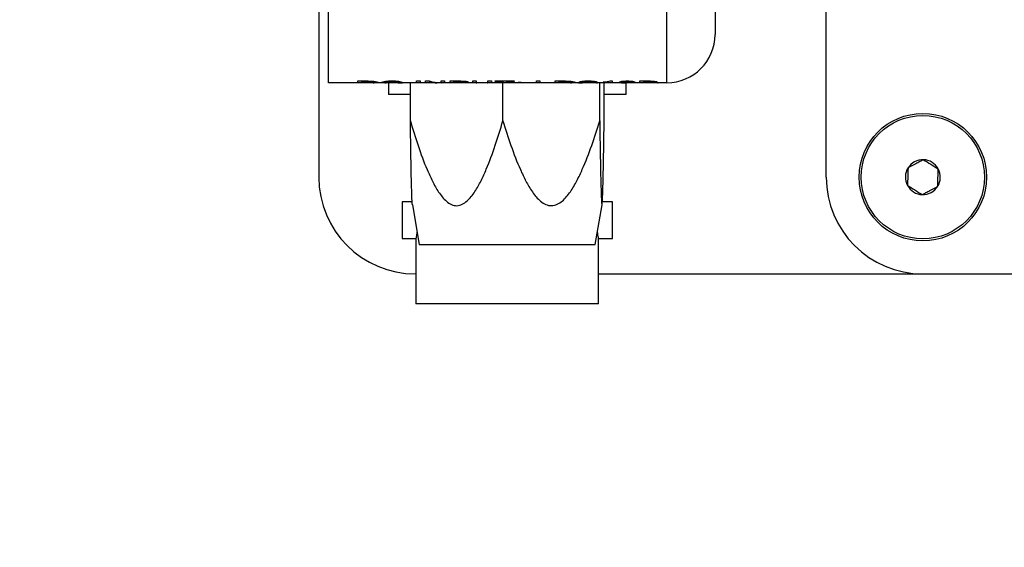
# Model space of a CAD drawing. Extents: x 2 to 278, y 1 to 215.
# Drawn here: x 81 to 94, y 160 to 167 of the extents above; entities that cross this region are included whole.
import ezdxf

# ---------------------------------------------------------------- set-up
doc = ezdxf.new("R2010")
doc.units = 0
doc.layers.get('0').update_dxf_attribs({"linetype": 'CONTINUOUS'})
doc.styles.add('SLDTEXTSTYLE0', font='TXT', dxfattribs={"width": 0.75})
doc.dimstyles.new('SLDDIMSTYLE5', dxfattribs={"dimtxt": 2.116667, "dimasz": 3.175, "dimexe": 0, "dimexo": 0.0625, "dimgap": 0.529167, "dimtad": 0, "dimtih": 1, "dimtoh": 1, "dimdec": 1, "dimlfac": 2, "dimrnd": 1e-09, "dimzin": 12, "dimtxsty": 'SLDTEXTSTYLE0', "dimsah": 1, "dimcen": 0, "dimazin": 3, "dimtfac": 1, "dimtdec": 1, "dimtofl": 0, "dimtmove": 0, "dimatfit": 3, "dimtolj": 1, "dimtzin": 12})

# ---------------------------------------------------------------- blocks, each defined once
blk = doc.blocks.new('SW_SYMBOL_HOLE_SPOT')
at = {"color": 0, "linetype": 'CONTINUOUS'}
for p, q in [((0, 875), (0, 75)), ((1600, 75), (1600, 875)), ((0, 75), (1600, 75))]:
    blk.add_line(p, q, dxfattribs=at)
blk = doc.blocks.new('SW_SYMBOL_HOLE_DEPTH')
at = {"color": 0, "linetype": 'CONTINUOUS'}
for p, q in [((0, 875), (800, 875)), ((400, 875), (400, 75)), ((100, 555), (400, 75)), ((700, 555), (400, 75))]:
    blk.add_line(p, q, dxfattribs=at)
blk = doc.blocks.new('_D_17')
at = {"color": 7, "linetype": 'CONTINUOUS'}
for p, q in [((38.634, 178.889), (44.637, 156.484)), ((44.637, 156.484), (48.447, 156.484)), ((69.411, 156.055), (68.767, 156.055)), ((68.767, 156.055), (68.767, 152.691)), ((77.168, 156.055), (77.812, 156.055)), ((77.812, 156.055), (77.812, 152.691)), ((68.767, 152.691), (69.411, 152.691)), ((77.812, 152.691), (77.168, 152.691))]:
    blk.add_line(p, q, dxfattribs=at)
blk.add_solid([(38.634, 178.889), (38.965, 175.691), (39.946, 175.954)], dxfattribs=at)
at = {"color": 7, "linetype": 'CONTINUOUS', "xscale": 0.0027037109, "yscale": 0.0027037109, "zscale": 0.0027037109}
for name, p in [('SW_SYMBOL_HOLE_SPOT', (48.447, 152.985)), ('SW_SYMBOL_HOLE_DEPTH', (78.455, 152.985))]:
    blk.add_blockref(name, p, dxfattribs=at)
at = {"color": 7, "linetype": 'CONTINUOUS', "attachment_point": 1, "style": 'SLDTEXTSTYLE0'}
for s, insert, char_height in [('%%c', (48.447, 159.212), 2.1167), ('6.0mm [0.24in] THRU', (51.642, 159.212), 2.11667), ('%%c', (54.164, 155.42), 2.1167), ('0.73in', (69.411, 155.42), 2.1167), ('5.1mm [0.20in]', (81.482, 155.42), 2.11667), ('18.4mm', (57.359, 155.42), 2.1167)]:
    blk.add_mtext(s, dxfattribs=dict(at, insert=insert, char_height=char_height))

msp = doc.modelspace()

# ---------------------------------------------------------------- linework, layer by layer
at = {"color": 7, "linetype": 'CONTINUOUS'}
for p, q in [((84.905, 183.807), (84.905, 164.757)), ((91.572, 164.757), (91.572, 179.299)), ((90.112, 167.176), (90.112, 166.631)), ((85.032, 165.996), (85.032, 167.086)), ((89.477, 165.996), (89.477, 167.086)), ((85.42, 165.996), (85.032, 165.996)), ((85.42, 166.02), (85.53, 166.02)), ((85.42, 165.996), (85.42, 166.02)), ((85.465, 165.996), (85.42, 165.996)), ((85.53, 166.013), (85.465, 166.013)), ((85.465, 166.013), (85.465, 165.996)), ((85.619, 165.996), (85.465, 165.996)), ((85.667, 165.996), (85.619, 165.996)), ((85.742, 165.996), (85.667, 165.996)), ((85.79, 165.996), (85.742, 165.996)), ((85.946, 165.996), (85.79, 165.996)), ((85.819, 165.996), (85.819, 165.843)), ((85.996, 165.996), (85.946, 165.996)), ((86.19, 165.996), (85.996, 165.996)), ((86.108, 165.496), (86.108, 165.996)), ((86.19, 166.02), (86.235, 166.02)), ((86.19, 165.996), (86.19, 166.02)), ((86.235, 165.996), (86.19, 165.996)), ((86.235, 166.02), (86.235, 165.996)), ((86.309, 165.996), (86.235, 165.996)), ((86.309, 166.02), (86.357, 166.02)), ((86.309, 165.996), (86.309, 166.02)), ((86.354, 165.996), (86.309, 165.996)), ((86.354, 166.006), (86.354, 165.996)), ((86.46, 165.996), (86.354, 165.996)), ((86.556, 165.996), (86.46, 165.996)), ((86.511, 166.02), (86.556, 166.02)), ((86.511, 165.996), (86.511, 166.02)), ((86.556, 166.02), (86.556, 165.996)), ((86.63, 165.996), (86.556, 165.996)), ((86.63, 166.02), (86.748, 166.02)), ((86.63, 165.996), (86.63, 166.02)), ((86.675, 165.996), (86.63, 165.996)), ((86.752, 166.013), (86.675, 166.013)), ((86.675, 166.013), (86.675, 165.999)), ((86.675, 165.999), (86.753, 165.999)), ((86.675, 165.997), (86.675, 165.996)), ((86.754, 165.997), (86.675, 165.997)), ((86.932, 165.996), (86.675, 165.996)), ((86.927, 166.02), (86.972, 166.02)), ((86.927, 165.997), (86.927, 166.02)), ((86.98, 165.996), (86.932, 165.996)), ((86.972, 166.02), (86.972, 165.997)), ((87.12, 165.996), (86.98, 165.996)), ((87.168, 165.996), (87.12, 165.996)), ((87.128, 166.02), (87.173, 166.02)), ((87.128, 165.997), (87.128, 166.02)), ((87.326, 165.996), (87.168, 165.996)), ((87.173, 166.02), (87.173, 165.997)), ((87.223, 166.02), (87.474, 166.02)), ((87.223, 166.013), (87.223, 166.02)), ((87.326, 166.013), (87.223, 166.013)), ((87.323, 165.496), (87.323, 165.996)), ((87.326, 165.996), (87.326, 166.013)), ((87.371, 165.996), (87.326, 165.996)), ((87.371, 166.013), (87.371, 165.996)), ((87.474, 166.013), (87.371, 166.013)), ((87.766, 165.996), (87.371, 165.996)), ((87.474, 166.02), (87.474, 166.013)), ((87.523, 166.006), (87.565, 166.006)), ((87.523, 166.001), (87.523, 166.006)), ((87.565, 166.001), (87.523, 166.001)), ((87.565, 166.006), (87.565, 166.001)), ((87.766, 166.02), (87.811, 166.02)), ((87.766, 165.996), (87.766, 166.02)), ((87.811, 165.996), (87.766, 165.996)), ((87.811, 166.02), (87.811, 165.996)), ((88.013, 165.996), (87.811, 165.996)), ((88.013, 166.02), (88.123, 166.02)), ((88.013, 165.996), (88.013, 166.02)), ((88.058, 165.996), (88.013, 165.996)), ((88.123, 166.013), (88.058, 166.013)), ((88.058, 166.013), (88.058, 165.996)), ((88.212, 165.996), (88.058, 165.996)), ((88.26, 165.996), (88.212, 165.996)), ((88.323, 165.996), (88.26, 165.996)), ((88.318, 165.996), (88.363, 165.996)), ((88.372, 165.996), (88.323, 165.996)), ((88.522, 165.996), (88.372, 165.996)), ((88.561, 166.005), (88.515, 166.005)), ((88.567, 165.996), (88.522, 165.996)), ((88.717, 165.996), (88.567, 165.996)), ((88.596, 165.496), (88.596, 165.996)), ((88.643, 166.002), (88.643, 166.006)), ((88.654, 165.496), (88.654, 165.996)), ((88.717, 165.996), (88.717, 166.008)), ((88.758, 165.996), (88.717, 165.996)), ((88.732, 166.02), (88.758, 166.02)), ((88.758, 166.02), (88.758, 165.996)), ((88.884, 165.996), (88.758, 165.996)), ((88.939, 165.996), (88.884, 165.996)), ((89.124, 165.996), (88.939, 165.996)), ((88.943, 165.843), (88.943, 165.996)), ((89.124, 166.02), (89.245, 166.02)), ((89.124, 165.996), (89.124, 166.02)), ((89.17, 165.996), (89.124, 165.996)), ((89.231, 166.013), (89.17, 166.013)), ((89.17, 166.013), (89.17, 166)), ((89.17, 166), (89.236, 166)), ((89.24, 165.998), (89.17, 165.998)), ((89.17, 165.998), (89.17, 165.996)), ((89.316, 165.996), (89.17, 165.996)), ((89.362, 165.996), (89.316, 165.996)), ((89.477, 165.996), (89.362, 165.996)), ((86.108, 165.843), (85.819, 165.843)), ((88.943, 165.843), (88.654, 165.843)), ((86.132, 164.434), (86, 164.434)), ((86, 164.434), (86, 163.951)), ((86.135, 164.392), (86.225, 163.871)), ((88.538, 163.871), (88.628, 164.392)), ((88.762, 164.434), (88.631, 164.434)), ((88.762, 163.951), (88.762, 164.434)), ((86, 163.951), (86.181, 163.951)), ((86.181, 163.951), (86.181, 163.094)), ((88.581, 163.094), (88.581, 163.951)), ((88.581, 163.951), (88.762, 163.951)), ((86.225, 163.871), (88.359, 163.871)), ((88.359, 163.871), (88.538, 163.871)), ((86.175, 163.487), (86.181, 163.487)), ((88.581, 163.487), (92.842, 163.487)), ((92.842, 163.487), (156.342, 163.487)), ((88.581, 163.094), (86.181, 163.094))]:
    msp.add_line(p, q, dxfattribs=at)
for radius in [0.837, 0.81]:
    msp.add_circle((92.842, 164.757), radius, dxfattribs=at)
for centre, radius, start, end in [((89.477, 166.631), 0.635, 270, 0), ((92.842, 164.757), 0.229, 87.9908, 147.9908), ((92.842, 164.757), 0.229, 27.9908, 87.9908), ((92.842, 164.757), 0.229, 147.9908, 207.9908), ((92.842, 164.757), 0.229, 327.9908, 27.9908), ((86.175, 164.757), 1.27, 180, 270), ((92.842, 164.757), 1.27, 180, 270), ((92.842, 164.757), 0.229, 207.9908, 267.9908), ((92.842, 164.757), 0.229, 267.9908, 327.9908)]:
    msp.add_arc(centre, radius, start, end, dxfattribs=at)
for centre, major_axis, ratio, start_param, end_param in [((85.268, 167.266), (5.921, 0), 0.214489, 4.828081, 4.835782), ((86.122, 167.266), (5.452, 0), 0.232955, 4.682631, 4.690938), ((86.46, 167.266), (0, 1.27), 0.642148, 3.012074, 3.141593), ((86.515, 167.266), (0, 1.27), 0.642148, 2.947052, 3.136905), ((90.407, 167.266), (12.7, 0), 0.1, 4.590067, 4.593332)]:
    msp.add_ellipse(centre, major_axis=major_axis, ratio=ratio, start_param=start_param, end_param=end_param, dxfattribs=at)
for points, knots in [([(85.53, 166.02), (85.535, 166.02), (85.539, 166.02), (85.544, 166.02), (85.549, 166.02), (85.554, 166.019), (85.558, 166.019), (85.568, 166.019), (85.577, 166.019), (85.587, 166.019)], [0, 0, 0, 0, 0.0000570584, 0.0000570584, 0.0000570584, 0.0001141409, 0.0001141409, 0.0001141409, 0.0002282707, 0.0002282707, 0.0002282707, 0.0002282707]), ([(85.584, 166.012), (85.579, 166.012), (85.575, 166.012), (85.571, 166.012), (85.566, 166.013), (85.562, 166.013), (85.557, 166.013), (85.548, 166.013), (85.539, 166.013), (85.53, 166.013)], [0, 0, 0, 0, 0.0000539703, 0.0000539703, 0.0000539703, 0.0001077895, 0.0001077895, 0.0001077895, 0.0002148448, 0.0002148448, 0.0002148448, 0.0002148448]), ([(85.638, 165.999), (85.638, 166), (85.636, 166.002), (85.62, 166.007), (85.604, 166.01), (85.584, 166.012)], [0, 0, 0, 0, 0.5, 0.5, 1, 1, 1, 1]), ([(85.587, 166.019), (85.595, 166.018), (85.604, 166.018), (85.619, 166.016), (85.626, 166.015), (85.633, 166.014)], [0, 0, 0, 0, 0.5, 0.5, 1, 1, 1, 1]), ([(85.633, 166.014), (85.642, 166.013), (85.651, 166.012), (85.664, 166.009), (85.669, 166.007), (85.68, 166.003), (85.683, 166), (85.684, 165.999)], [0, 0, 0, 0, 0.25, 0.25, 0.5, 0.5, 1, 1, 1, 1]), ([(85.684, 165.999), (85.683, 165.998), (85.682, 165.997), (85.677, 165.996), (85.673, 165.996), (85.667, 165.996)], [0, 0, 0, 0, 0.5, 0.5, 1, 1, 1, 1]), ([(85.725, 165.999), (85.725, 166), (85.727, 166.002), (85.739, 166.007), (85.749, 166.009), (85.775, 166.014), (85.793, 166.017), (85.831, 166.02), (85.852, 166.02), (85.873, 166.02)], [0, 0, 0, 0, 0.25, 0.25, 0.5, 0.5, 0.75, 0.75, 1, 1, 1, 1]), ([(85.87, 166.014), (85.855, 166.014), (85.84, 166.013), (85.813, 166.011), (85.801, 166.009), (85.783, 166.006), (85.778, 166.004), (85.772, 166.001), (85.77, 166), (85.77, 165.999)], [0, 0, 0, 0, 0.25, 0.25, 0.5, 0.5, 0.75, 0.75, 1, 1, 1, 1]), ([(85.77, 165.999), (85.77, 165.998), (85.771, 165.997), (85.777, 165.996), (85.782, 165.996), (85.79, 165.996)], [0, 0, 0, 0, 0.5, 0.5, 1, 1, 1, 1]), ([(85.951, 166.004), (85.948, 166.005), (85.945, 166.006), (85.936, 166.009), (85.93, 166.01), (85.916, 166.012), (85.908, 166.012), (85.89, 166.013), (85.88, 166.014), (85.87, 166.014)], [0, 0, 0, 0, 0.25, 0.25, 0.5, 0.5, 0.75, 0.75, 1, 1, 1, 1]), ([(85.873, 166.02), (85.887, 166.02), (85.901, 166.02), (85.928, 166.019), (85.94, 166.017), (85.963, 166.014), (85.972, 166.012), (85.987, 166.009), (85.992, 166.007), (85.996, 166.005)], [0, 0, 0, 0, 0.25, 0.25, 0.5, 0.5, 0.75, 0.75, 1, 1, 1, 1]), ([(86.748, 166.02), (86.752, 166.02), (86.756, 166.02), (86.76, 166.02), (86.764, 166.02), (86.768, 166.02), (86.772, 166.019), (86.78, 166.019), (86.788, 166.019), (86.796, 166.019)], [0, 0, 0, 0, 0.000047787, 0.000047787, 0.000047787, 0.0000955845, 0.0000955845, 0.0000955845, 0.0001910514, 0.0001910514, 0.0001910514, 0.0001910514]), ([(86.789, 166.012), (86.786, 166.013), (86.783, 166.013), (86.78, 166.013), (86.777, 166.013), (86.774, 166.013), (86.771, 166.013), (86.764, 166.013), (86.758, 166.013), (86.752, 166.013)], [0, 0, 0, 0, 0.0000372662, 0.0000372662, 0.0000372662, 0.0000744493, 0.0000744493, 0.0000744493, 0.0001485712, 0.0001485712, 0.0001485712, 0.0001485712]), ([(86.753, 165.999), (86.762, 165.999), (86.771, 165.999), (86.788, 165.999), (86.796, 166), (86.811, 166), (86.816, 166.001), (86.822, 166.003), (86.823, 166.004), (86.824, 166.005)], [0, 0, 0, 0, 0.25, 0.25, 0.5, 0.5, 0.75, 0.75, 1, 1, 1, 1]), ([(86.869, 166.005), (86.869, 166.003), (86.866, 166.002), (86.856, 165.999), (86.847, 165.999), (86.825, 165.997), (86.811, 165.997), (86.783, 165.997), (86.768, 165.997), (86.754, 165.997)], [0, 0, 0, 0, 0.25, 0.25, 0.5, 0.5, 0.75, 0.75, 1, 1, 1, 1]), ([(86.824, 166.005), (86.823, 166.006), (86.821, 166.008), (86.812, 166.01), (86.809, 166.011), (86.8, 166.012), (86.795, 166.012), (86.789, 166.012)], [0, 0, 0, 0, 0.5, 0.5, 0.75, 0.75, 1, 1, 1, 1]), ([(86.796, 166.019), (86.806, 166.019), (86.816, 166.018), (86.835, 166.016), (86.843, 166.015), (86.856, 166.012), (86.861, 166.011), (86.867, 166.008), (86.869, 166.006), (86.869, 166.005)], [0, 0, 0, 0, 0.25, 0.25, 0.5, 0.5, 0.75, 0.75, 1, 1, 1, 1]), ([(86.972, 165.997), (86.972, 165.997), (86.972, 165.996), (86.974, 165.996), (86.976, 165.996), (86.98, 165.996)], [0, 0, 0, 0, 0.5, 0.5, 1, 1, 1, 1]), ([(88.123, 166.02), (88.128, 166.02), (88.132, 166.02), (88.137, 166.02), (88.142, 166.02), (88.147, 166.019), (88.151, 166.019), (88.161, 166.019), (88.17, 166.019), (88.18, 166.019)], [0, 0, 0, 0, 0.0000570584, 0.0000570584, 0.0000570584, 0.0001141409, 0.0001141409, 0.0001141409, 0.0002282707, 0.0002282707, 0.0002282707, 0.0002282707]), ([(88.177, 166.012), (88.172, 166.012), (88.168, 166.012), (88.164, 166.012), (88.159, 166.013), (88.155, 166.013), (88.15, 166.013), (88.141, 166.013), (88.132, 166.013), (88.123, 166.013)], [0, 0, 0, 0, 0.0000539703, 0.0000539703, 0.0000539703, 0.0001077895, 0.0001077895, 0.0001077895, 0.0002148448, 0.0002148448, 0.0002148448, 0.0002148448]), ([(88.231, 165.999), (88.231, 166), (88.229, 166.002), (88.213, 166.007), (88.197, 166.01), (88.177, 166.012)], [0, 0, 0, 0, 0.5, 0.5, 1, 1, 1, 1]), ([(88.18, 166.019), (88.188, 166.018), (88.197, 166.018), (88.212, 166.016), (88.219, 166.015), (88.226, 166.014)], [0, 0, 0, 0, 0.5, 0.5, 1, 1, 1, 1]), ([(88.226, 166.014), (88.235, 166.013), (88.244, 166.012), (88.257, 166.009), (88.262, 166.007), (88.273, 166.003), (88.276, 166), (88.277, 165.999)], [0, 0, 0, 0, 0.25, 0.25, 0.5, 0.5, 1, 1, 1, 1]), ([(88.277, 165.999), (88.276, 165.998), (88.276, 165.997), (88.27, 165.996), (88.266, 165.996), (88.26, 165.996)], [0, 0, 0, 0, 0.5, 0.5, 1, 1, 1, 1]), ([(88.33, 166.006), (88.33, 166.007), (88.331, 166.008), (88.334, 166.01), (88.336, 166.011), (88.346, 166.013), (88.355, 166.015), (88.376, 166.018), (88.389, 166.019), (88.415, 166.02), (88.428, 166.02), (88.442, 166.02)], [0, 0, 0, 0, 0.125, 0.125, 0.25, 0.25, 0.5, 0.5, 0.75, 0.75, 1, 1, 1, 1]), ([(88.377, 165.999), (88.364, 166), (88.352, 166), (88.339, 166.002), (88.336, 166.003), (88.331, 166.004), (88.33, 166.005), (88.33, 166.006)], [0, 0, 0, 0, 0.5, 0.5, 0.75, 0.75, 1, 1, 1, 1]), ([(88.443, 166.014), (88.435, 166.014), (88.428, 166.013), (88.413, 166.013), (88.405, 166.013), (88.391, 166.011), (88.386, 166.01), (88.377, 166.008), (88.376, 166.007), (88.375, 166.006)], [0, 0, 0, 0, 0.25, 0.25, 0.5, 0.5, 0.75, 0.75, 1, 1, 1, 1]), ([(88.375, 166.006), (88.375, 166.006), (88.376, 166.006), (88.376, 166.005), (88.377, 166.005), (88.378, 166.004), (88.38, 166.004), (88.382, 166.004), (88.384, 166.003), (88.387, 166.003)], [0, 0, 0, 0, 0.000031785, 0.000031785, 0.000031785, 0.0000815676, 0.0000815676, 0.0000815676, 0.0001274101, 0.0001274101, 0.0001274101, 0.0001274101]), ([(88.489, 165.997), (88.48, 165.997), (88.471, 165.997), (88.452, 165.997), (88.442, 165.998), (88.414, 165.998), (88.395, 165.998), (88.377, 165.999)], [0, 0, 0, 0, 0.25, 0.25, 0.5, 0.5, 1, 1, 1, 1]), ([(88.387, 166.003), (88.396, 166.002), (88.406, 166.002), (88.427, 166.001), (88.438, 166.001), (88.471, 166), (88.492, 166), (88.513, 165.999)], [0, 0, 0, 0, 0.25, 0.25, 0.5, 0.5, 1, 1, 1, 1]), ([(88.442, 166.02), (88.456, 166.02), (88.47, 166.02), (88.497, 166.019), (88.511, 166.018), (88.534, 166.015), (88.544, 166.013), (88.553, 166.01), (88.556, 166.009), (88.559, 166.007), (88.56, 166.006), (88.561, 166.005)], [0, 0, 0, 0, 0.25, 0.25, 0.5, 0.5, 0.75, 0.75, 0.875, 0.875, 1, 1, 1, 1]), ([(88.515, 166.005), (88.514, 166.006), (88.512, 166.007), (88.505, 166.01), (88.5, 166.011), (88.486, 166.012), (88.478, 166.013), (88.461, 166.013), (88.452, 166.014), (88.443, 166.014)], [0, 0, 0, 0, 0.25, 0.25, 0.5, 0.5, 0.75, 0.75, 1, 1, 1, 1]), ([(88.524, 165.996), (88.523, 165.996), (88.52, 165.996), (88.507, 165.997), (88.498, 165.997), (88.489, 165.997)], [0, 0, 0, 0, 0.5, 0.5, 1, 1, 1, 1]), ([(88.513, 165.999), (88.528, 165.999), (88.543, 165.998), (88.558, 165.997), (88.562, 165.997), (88.568, 165.996), (88.568, 165.996), (88.569, 165.996)], [0, 0, 0, 0, 0.5, 0.5, 0.75, 0.75, 1, 1, 1, 1]), ([(88.717, 166.008), (88.712, 166.007), (88.706, 166.006), (88.7, 166.006), (88.694, 166.005), (88.688, 166.005), (88.682, 166.004), (88.676, 166.004), (88.669, 166.003), (88.663, 166.003), (88.656, 166.003), (88.65, 166.002), (88.643, 166.002)], [0, 0, 0, 0, 0.0000886373, 0.0000886373, 0.0000886373, 0.0001771608, 0.0001771608, 0.0001771608, 0.0002652438, 0.0002652438, 0.0002652438, 0.0003540476, 0.0003540476, 0.0003540476, 0.0003540476]), ([(88.857, 166.005), (88.858, 166.007), (88.861, 166.008), (88.871, 166.012), (88.878, 166.014), (88.898, 166.017), (88.909, 166.018), (88.934, 166.019), (88.947, 166.02), (88.96, 166.02)], [0, 0, 0, 0, 0.25, 0.25, 0.5, 0.5, 0.75, 0.75, 1, 1, 1, 1]), ([(88.884, 165.996), (88.891, 165.996), (88.898, 165.996), (88.906, 165.996), (88.914, 165.996), (88.923, 165.996), (88.931, 165.996)], [0, 0, 0, 0, 0.0001293582, 0.0001293582, 0.0001293582, 0.0002603184, 0.0002603184, 0.0002603184, 0.0002603184]), ([(88.959, 166.013), (88.951, 166.013), (88.943, 166.013), (88.928, 166.012), (88.921, 166.011), (88.909, 166.01), (88.905, 166.009), (88.899, 166.007), (88.898, 166.006), (88.898, 166.005)], [0, 0, 0, 0, 0.25, 0.25, 0.5, 0.5, 0.75, 0.75, 1, 1, 1, 1]), ([(88.931, 165.996), (88.95, 165.997), (88.968, 165.998), (88.993, 166), (89.001, 166.001), (89.013, 166.003), (89.017, 166.004), (89.017, 166.005)], [0, 0, 0, 0, 0.5, 0.5, 0.75, 0.75, 1, 1, 1, 1]), ([(89.017, 166.005), (89.017, 166.006), (89.016, 166.007), (89.01, 166.009), (89.005, 166.01), (88.994, 166.011), (88.988, 166.012), (88.974, 166.013), (88.966, 166.013), (88.959, 166.013)], [0, 0, 0, 0, 0.25, 0.25, 0.5, 0.5, 0.75, 0.75, 1, 1, 1, 1]), ([(88.96, 166.02), (88.972, 166.02), (88.985, 166.019), (89.008, 166.018), (89.02, 166.017), (89.038, 166.014), (89.046, 166.012), (89.056, 166.009), (89.058, 166.007), (89.059, 166.005)], [0, 0, 0, 0, 0.25, 0.25, 0.5, 0.5, 0.75, 0.75, 1, 1, 1, 1]), ([(89.059, 166.005), (89.058, 166.004), (89.056, 166.002), (89.045, 166), (89.037, 165.999), (89.02, 165.998), (89.01, 165.997), (88.99, 165.996), (88.98, 165.996), (88.97, 165.996)], [0, 0, 0, 0, 0.25, 0.25, 0.5, 0.5, 0.75, 0.75, 1, 1, 1, 1]), ([(89.306, 166.006), (89.305, 166.007), (89.304, 166.008), (89.296, 166.01), (89.29, 166.011), (89.274, 166.012), (89.266, 166.013), (89.248, 166.013), (89.24, 166.013), (89.231, 166.013)], [0, 0, 0, 0, 0.25, 0.25, 0.5, 0.5, 0.75, 0.75, 1, 1, 1, 1]), ([(89.318, 165.996), (89.318, 165.996), (89.316, 165.996), (89.308, 165.997), (89.302, 165.997), (89.286, 165.997), (89.277, 165.998), (89.259, 165.998), (89.25, 165.998), (89.24, 165.998)], [0, 0, 0, 0, 0.25, 0.25, 0.5, 0.5, 0.75, 0.75, 1, 1, 1, 1]), ([(89.245, 166.02), (89.257, 166.02), (89.27, 166.019), (89.295, 166.018), (89.307, 166.018), (89.328, 166.015), (89.336, 166.013), (89.345, 166.01), (89.347, 166.01), (89.35, 166.008), (89.351, 166.007), (89.351, 166.006)], [0, 0, 0, 0, 0.25, 0.25, 0.5, 0.5, 0.75, 0.75, 0.875, 0.875, 1, 1, 1, 1]), ([(89.274, 166.001), (89.284, 166.001), (89.293, 166.001), (89.303, 166.003), (89.305, 166.004), (89.306, 166.006)], [0, 0, 0, 0, 0.5, 0.5, 1, 1, 1, 1]), ([(89.351, 166.006), (89.35, 166.005), (89.35, 166.004), (89.345, 166.003), (89.342, 166.002), (89.329, 166), (89.316, 166), (89.303, 165.999)], [0, 0, 0, 0, 0.25, 0.25, 0.5, 0.5, 1, 1, 1, 1]), ([(89.303, 165.999), (89.311, 165.999), (89.319, 165.999), (89.334, 165.998), (89.341, 165.998), (89.352, 165.997), (89.356, 165.997), (89.362, 165.996), (89.363, 165.996), (89.363, 165.996)], [0, 0, 0, 0, 0.25, 0.25, 0.5, 0.5, 0.75, 0.75, 1, 1, 1, 1]), ([(86.135, 164.392), (86.135, 164.393), (86.133, 164.399), (86.13, 164.461), (86.124, 164.62), (86.118, 164.885), (86.113, 165.193), (86.11, 165.4), (86.108, 165.496)], [0, 0, 0, 0, 0.018622, 0.096186, 0.241062, 0.503085, 0.770703, 1, 1, 1, 1]), ([(86.108, 165.496), (86.14, 165.387), (86.174, 165.279), (86.246, 165.065), (86.284, 164.959), (86.35, 164.805), (86.373, 164.754), (86.423, 164.655), (86.45, 164.607), (86.51, 164.517), (86.543, 164.474), (86.603, 164.423), (86.624, 164.408), (86.67, 164.388), (86.695, 164.382), (86.743, 164.383), (86.768, 164.39), (86.813, 164.412), (86.834, 164.427), (86.873, 164.462), (86.892, 164.482), (86.925, 164.523), (86.941, 164.545), (86.986, 164.613), (87.012, 164.661), (87.062, 164.76), (87.085, 164.811), (87.149, 164.964), (87.188, 165.069), (87.259, 165.281), (87.292, 165.388), (87.323, 165.496)], [0, 0, 0, 0, 0.125, 0.125, 0.25, 0.25, 0.3125, 0.3125, 0.375, 0.375, 0.4375, 0.4375, 0.46875, 0.46875, 0.5, 0.5, 0.53125, 0.53125, 0.5625, 0.5625, 0.59375, 0.59375, 0.625, 0.625, 0.6875, 0.6875, 0.75, 0.75, 0.875, 0.875, 1, 1, 1, 1]), ([(87.323, 165.496), (87.357, 165.387), (87.392, 165.279), (87.467, 165.065), (87.508, 164.959), (87.576, 164.805), (87.6, 164.755), (87.652, 164.656), (87.68, 164.609), (87.743, 164.518), (87.778, 164.475), (87.841, 164.424), (87.863, 164.409), (87.911, 164.388), (87.936, 164.383), (87.988, 164.383), (88.013, 164.39), (88.061, 164.412), (88.083, 164.426), (88.145, 164.479), (88.179, 164.521), (88.242, 164.612), (88.27, 164.66), (88.322, 164.759), (88.345, 164.809), (88.413, 164.962), (88.453, 165.067), (88.528, 165.28), (88.563, 165.387), (88.596, 165.496)], [0, 0, 0, 0, 0.125, 0.125, 0.25, 0.25, 0.3125, 0.3125, 0.375, 0.375, 0.4375, 0.4375, 0.46875, 0.46875, 0.5, 0.5, 0.53125, 0.53125, 0.5625, 0.5625, 0.625, 0.625, 0.6875, 0.6875, 0.75, 0.75, 0.875, 0.875, 1, 1, 1, 1]), ([(88.596, 165.496), (88.598, 165.387), (88.599, 165.279), (88.603, 165.065), (88.605, 164.959), (88.608, 164.805), (88.609, 164.755), (88.611, 164.656), (88.613, 164.609), (88.615, 164.518), (88.617, 164.475), (88.62, 164.424), (88.621, 164.409), (88.623, 164.388), (88.624, 164.383), (88.627, 164.383), (88.628, 164.39), (88.63, 164.412), (88.631, 164.426), (88.634, 164.479), (88.635, 164.521), (88.638, 164.612), (88.639, 164.66), (88.642, 164.759), (88.643, 164.809), (88.646, 164.962), (88.648, 165.067), (88.651, 165.28), (88.653, 165.387), (88.654, 165.496)], [0, 0, 0, 0, 0.125, 0.125, 0.25, 0.25, 0.3125, 0.3125, 0.375, 0.375, 0.4375, 0.4375, 0.46875, 0.46875, 0.5, 0.5, 0.53125, 0.53125, 0.5625, 0.5625, 0.625, 0.625, 0.6875, 0.6875, 0.75, 0.75, 0.875, 0.875, 1, 1, 1, 1]), ([(92.85, 164.986), (92.835, 164.978), (92.818, 164.969), (92.785, 164.952), (92.767, 164.942), (92.714, 164.914), (92.68, 164.896), (92.648, 164.879)], [0, 0, 0, 0, 0.25, 0.25, 0.5, 0.5, 1, 1, 1, 1]), ([(92.85, 164.986), (92.88, 164.968), (92.913, 164.947), (92.982, 164.904), (93.015, 164.884), (93.045, 164.865)], [0, 0, 0, 0, 0.5, 0.5, 1, 1, 1, 1]), ([(92.648, 164.879), (92.647, 164.861), (92.647, 164.843), (92.645, 164.805), (92.645, 164.785), (92.643, 164.725), (92.641, 164.686), (92.64, 164.65)], [0, 0, 0, 0, 0.25, 0.25, 0.5, 0.5, 1, 1, 1, 1]), ([(93.037, 164.636), (93.037, 164.654), (93.038, 164.672), (93.039, 164.71), (93.04, 164.73), (93.042, 164.79), (93.043, 164.829), (93.045, 164.865)], [0, 0, 0, 0, 0.25, 0.25, 0.5, 0.5, 1, 1, 1, 1]), ([(92.64, 164.65), (92.67, 164.631), (92.703, 164.611), (92.771, 164.568), (92.804, 164.547), (92.834, 164.528)], [0, 0, 0, 0, 0.5, 0.5, 1, 1, 1, 1]), ([(92.834, 164.528), (92.85, 164.537), (92.866, 164.545), (92.9, 164.563), (92.917, 164.573), (92.97, 164.601), (93.005, 164.619), (93.037, 164.636)], [0, 0, 0, 0, 0.25, 0.25, 0.5, 0.5, 1, 1, 1, 1]), ([(86.196, 164.04), (86.193, 164.023), (86.188, 163.986), (86.182, 163.956), (86.182, 163.953), (86.181, 163.951)], [0, 0, 0, 0, 0.328285, 0.712786, 1, 1, 1, 1]), ([(88.581, 163.951), (88.581, 163.954), (88.58, 163.959), (88.573, 163.993), (88.569, 164.027), (88.567, 164.041)], [0, 0, 0, 0, 0.377531, 0.754885, 1, 1, 1, 1])]:
    msp.add_open_spline(points, degree=3, knots=knots, dxfattribs=at)
for points in [[(85.619, 165.996), (85.635, 165.996), (85.638, 165.997), (85.638, 165.999)], [(85.742, 165.996), (85.73, 165.996), (85.725, 165.997), (85.725, 165.999)], [(85.946, 165.996), (85.952, 165.996), (85.956, 165.996), (85.959, 165.996)], [(86.005, 165.996), (86.002, 165.996), (85.999, 165.996), (85.996, 165.996)], [(86.932, 165.996), (86.928, 165.996), (86.927, 165.996), (86.927, 165.997)], [(87.12, 165.996), (87.127, 165.996), (87.128, 165.996), (87.128, 165.997)], [(87.173, 165.997), (87.173, 165.996), (87.172, 165.996), (87.168, 165.996)], [(88.212, 165.996), (88.228, 165.996), (88.231, 165.997), (88.231, 165.999)], [(88.323, 165.996), (88.32, 165.996), (88.318, 165.996), (88.318, 165.996)], [(88.363, 165.996), (88.364, 165.996), (88.367, 165.996), (88.372, 165.996)], [(88.522, 165.996), (88.523, 165.996), (88.523, 165.996), (88.524, 165.996)], [(88.569, 165.996), (88.569, 165.996), (88.568, 165.996), (88.567, 165.996)], [(88.643, 166.006), (88.679, 166.009), (88.713, 166.013), (88.732, 166.02)], [(88.97, 165.996), (88.959, 165.996), (88.949, 165.996), (88.939, 165.996)], [(89.236, 166), (89.249, 166), (89.262, 166), (89.274, 166.001)], [(89.316, 165.996), (89.317, 165.996), (89.318, 165.996), (89.318, 165.996)], [(89.363, 165.996), (89.363, 165.996), (89.363, 165.996), (89.362, 165.996)]]:
    msp.add_open_spline(points, degree=3, dxfattribs=at)

# ---------------------------------------------------------------- dimensions: what is measured, and where the dimension line sits
dim = msp.add_diameter_dim_2p(p1=(36.251, 187.783), p2=(38.634, 178.889), text='%%c6.0mm [0.24in] THRU\\P{\\fGDT;v}<>{\\fGDT;x}5.1mm [0.20in]', dimstyle='SLDDIMSTYLE5', dxfattribs=at)
dim.commit()
dim.dimension.update_dxf_attribs({"geometry": '_D_17', "text_midpoint": (74.825, 156.055), "dimtype": 163})

doc.saveas('drawing.dxf')
